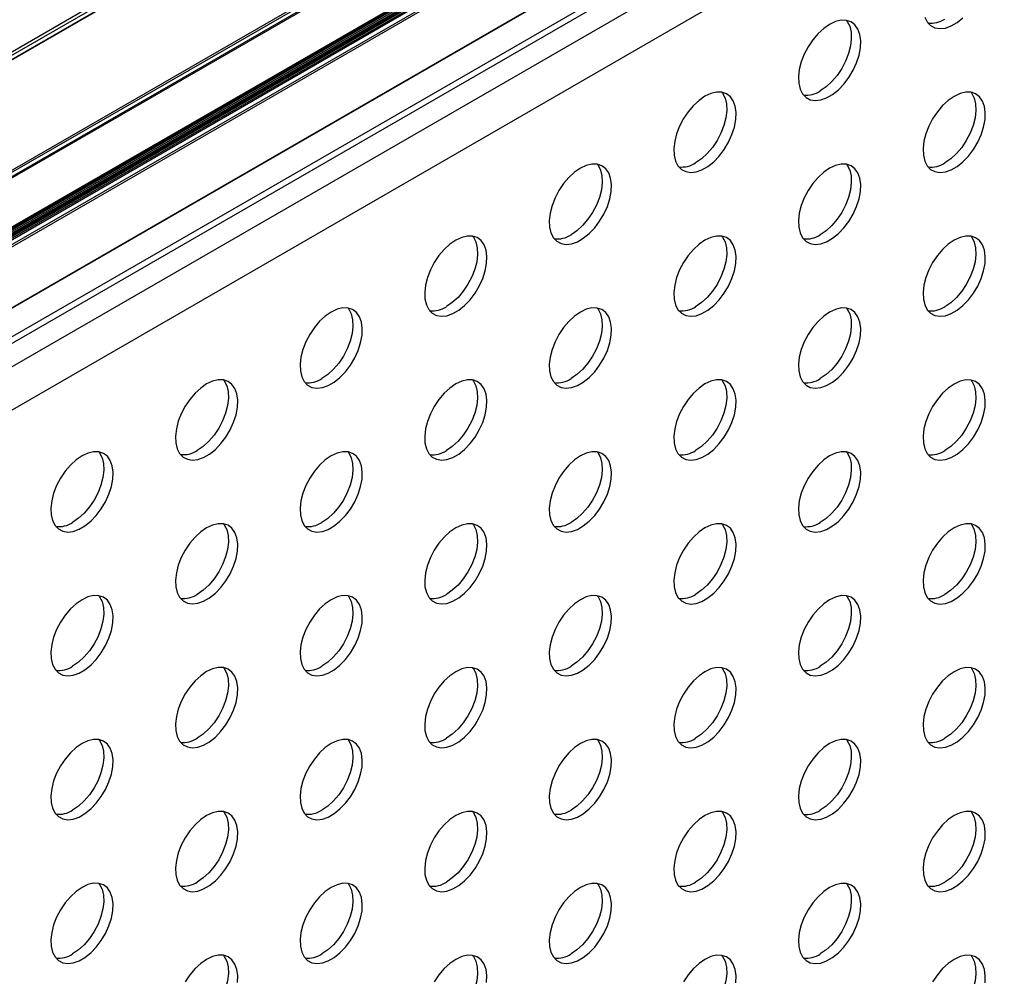
# Model space of a CAD drawing. Units: millimetres. Extents: x 2321 to 4024, y 26 to 608.
# Drawn here: x 3396 to 3414, y 391 to 409 of the extents above; entities that cross this region are included whole.
import ezdxf

# ---------------------------------------------------------------- set-up
doc = ezdxf.new("R2010")
doc.units = ezdxf.units.MM

msp = doc.modelspace()

# ---------------------------------------------------------------- linework, layer by layer
at = {"color": 7, "linetype": 'Continuous', "lineweight": 25}
for p, q in [((3370.912, 393.659), (3476.4, 454.556)), ((3370.912, 393.594), (3476.4, 454.491)), ((3476.4, 454.415), (3370.912, 393.519)), ((3370.912, 393.51), (3476.4, 454.407)), ((3370.912, 391.51), (3476.4, 452.406)), ((3370.912, 391.471), (3476.4, 452.368)), ((3370.912, 391.393), (3476.4, 452.289)), ((3370.912, 391.366), (3476.4, 452.263)), ((3370.912, 390.478), (3476.4, 451.375)), ((3370.912, 390.451), (3476.4, 451.348)), ((3370.912, 390.433), (3476.4, 451.33)), ((3370.912, 390.425), (3476.4, 451.322)), ((3370.912, 390.394), (3476.4, 451.291)), ((3370.912, 390.361), (3476.4, 451.258)), ((3370.912, 390.342), (3476.4, 451.239)), ((3370.912, 390.318), (3476.4, 451.215)), ((3370.912, 390.301), (3476.4, 451.198)), ((3370.912, 390.271), (3476.4, 451.168)), ((3370.912, 390.245), (3476.4, 451.141)), ((3476.4, 449.904), (3370.912, 389.007)), ((3370.912, 388.999), (3476.4, 449.896)), ((3430.292, 422.759), (3370.912, 388.479))]:
    msp.add_line(p, q, dxfattribs=at)
at = {"color": 8, "linetype": 'Continuous', "lineweight": 25}
for p, q in [((3370.912, 390.156), (3476.4, 451.053)), ((3370.912, 390.117), (3476.4, 451.014)), ((3430.472, 422.741), (3370.912, 388.358)), ((3430.84, 422.529), (3370.912, 387.933)), ((3431.18, 421.941), (3370.912, 387.149))]:
    msp.add_line(p, q, dxfattribs=at)
at = {"color": 7, "linetype": 'Continuous', "lineweight": 25, "flags": 128}
for points in [[(3411.009, 408.729), (3410.902, 408.655), (3410.799, 408.561), (3410.703, 408.449), (3410.619, 408.323), (3410.548, 408.189), (3410.494, 408.05), (3410.459, 407.912), (3410.444, 407.781), (3410.449, 407.66), (3410.474, 407.553), (3410.519, 407.466), (3410.581, 407.401), (3410.659, 407.36), (3410.75, 407.345), (3410.85, 407.357), (3410.955, 407.394), (3411.063, 407.456), (3411.168, 407.541), (3411.268, 407.645), (3411.359, 407.764), (3411.436, 407.895), (3411.499, 408.032), (3411.544, 408.171), (3411.569, 408.306), (3411.574, 408.433), (3411.559, 408.547), (3411.524, 408.644), (3411.47, 408.721), (3411.399, 408.774), (3411.315, 408.802), (3411.219, 408.804), (3411.116, 408.779), (3411.009, 408.729)], [(3411.315, 408.802), (3411.329, 408.783), (3411.374, 408.696), (3411.399, 408.59), (3411.404, 408.469), (3411.389, 408.337), (3411.354, 408.199), (3411.3, 408.061), (3411.23, 407.926), (3411.145, 407.801), (3411.05, 407.689), (3410.946, 407.594), (3410.839, 407.52)], [(3412.737, 408.86), (3412.782, 408.773), (3412.844, 408.707), (3412.922, 408.667), (3413.013, 408.652), (3413.112, 408.663), (3413.218, 408.701), (3413.325, 408.763), (3413.431, 408.847)], [(3408.746, 407.423), (3408.639, 407.349), (3408.536, 407.255), (3408.44, 407.142), (3408.356, 407.017), (3408.285, 406.882), (3408.232, 406.744), (3408.196, 406.606), (3408.181, 406.474), (3408.186, 406.353), (3408.212, 406.247), (3408.256, 406.16), (3408.319, 406.095), (3408.397, 406.054), (3408.487, 406.039), (3408.587, 406.051), (3408.692, 406.088), (3408.8, 406.15), (3408.906, 406.235), (3409.005, 406.338), (3409.096, 406.458), (3409.174, 406.588), (3409.236, 406.726), (3409.281, 406.864), (3409.306, 407), (3409.311, 407.127), (3409.296, 407.241), (3409.261, 407.338), (3409.207, 407.414), (3409.137, 407.468), (3409.052, 407.496), (3408.956, 407.497), (3408.853, 407.473), (3408.746, 407.423)], [(3409.052, 407.496), (3409.066, 407.477), (3409.111, 407.39), (3409.136, 407.284), (3409.142, 407.163), (3409.126, 407.031), (3409.091, 406.893), (3409.037, 406.755), (3408.967, 406.62), (3408.882, 406.494), (3408.787, 406.382), (3408.684, 406.288), (3408.577, 406.214)], [(3413.272, 407.422), (3413.165, 407.349), (3413.061, 407.254), (3412.966, 407.142), (3412.881, 407.016), (3412.811, 406.882), (3412.757, 406.743), (3412.722, 406.606), (3412.707, 406.474), (3412.712, 406.353), (3412.737, 406.247), (3412.782, 406.16), (3412.844, 406.094), (3412.922, 406.054), (3413.013, 406.039), (3413.112, 406.05), (3413.218, 406.088), (3413.325, 406.15), (3413.431, 406.234), (3413.531, 406.338), (3413.621, 406.457), (3413.699, 406.588), (3413.762, 406.725), (3413.806, 406.864), (3413.832, 406.999), (3413.837, 407.126), (3413.821, 407.24), (3413.786, 407.337), (3413.733, 407.414), (3413.662, 407.467), (3413.578, 407.495), (3413.482, 407.497), (3413.379, 407.472), (3413.272, 407.422)], [(3413.578, 407.495), (3413.592, 407.476), (3413.637, 407.389), (3413.662, 407.283), (3413.667, 407.162), (3413.652, 407.03), (3413.617, 406.893), (3413.563, 406.754), (3413.492, 406.62), (3413.408, 406.494), (3413.312, 406.382), (3413.209, 406.287), (3413.102, 406.214)], [(3406.483, 406.116), (3406.376, 406.043), (3406.273, 405.948), (3406.178, 405.836), (3406.093, 405.711), (3406.023, 405.576), (3405.969, 405.438), (3405.934, 405.3), (3405.918, 405.168), (3405.924, 405.047), (3405.949, 404.941), (3405.994, 404.854), (3406.056, 404.789), (3406.134, 404.748), (3406.224, 404.733), (3406.324, 404.744), (3406.43, 404.782), (3406.537, 404.844), (3406.643, 404.928), (3406.743, 405.032), (3406.833, 405.152), (3406.911, 405.282), (3406.973, 405.419), (3407.018, 405.558), (3407.043, 405.693), (3407.049, 405.82), (3407.033, 405.935), (3406.998, 406.032), (3406.944, 406.108), (3406.874, 406.161), (3406.789, 406.189), (3406.694, 406.191), (3406.591, 406.166), (3406.483, 406.116)], [(3406.79, 406.189), (3406.804, 406.171), (3406.848, 406.083), (3406.874, 405.977), (3406.879, 405.856), (3406.864, 405.725), (3406.828, 405.587), (3406.775, 405.448), (3406.704, 405.314), (3406.62, 405.188), (3406.524, 405.076), (3406.421, 404.982), (3406.314, 404.908)], [(3411.009, 406.116), (3410.902, 406.042), (3410.799, 405.948), (3410.703, 405.836), (3410.619, 405.71), (3410.548, 405.576), (3410.494, 405.437), (3410.459, 405.299), (3410.444, 405.168), (3410.449, 405.047), (3410.474, 404.941), (3410.519, 404.853), (3410.581, 404.788), (3410.659, 404.747), (3410.75, 404.733), (3410.85, 404.744), (3410.955, 404.781), (3411.063, 404.844), (3411.168, 404.928), (3411.268, 405.032), (3411.359, 405.151), (3411.436, 405.282), (3411.499, 405.419), (3411.544, 405.558), (3411.569, 405.693), (3411.574, 405.82), (3411.559, 405.934), (3411.524, 406.031), (3411.47, 406.108), (3411.399, 406.161), (3411.315, 406.189), (3411.219, 406.191), (3411.116, 406.166), (3411.009, 406.116)], [(3411.315, 406.189), (3411.329, 406.17), (3411.374, 406.083), (3411.399, 405.977), (3411.404, 405.856), (3411.389, 405.724), (3411.354, 405.586), (3411.3, 405.448), (3411.23, 405.313), (3411.145, 405.188), (3411.05, 405.076), (3410.946, 404.981), (3410.839, 404.908)], [(3404.221, 404.81), (3404.114, 404.737), (3404.011, 404.642), (3403.915, 404.53), (3403.83, 404.404), (3403.76, 404.27), (3403.706, 404.131), (3403.671, 403.994), (3403.656, 403.862), (3403.661, 403.741), (3403.686, 403.635), (3403.731, 403.548), (3403.793, 403.482), (3403.871, 403.442), (3403.962, 403.427), (3404.061, 403.438), (3404.167, 403.476), (3404.275, 403.538), (3404.38, 403.622), (3404.48, 403.726), (3404.57, 403.845), (3404.648, 403.976), (3404.711, 404.113), (3404.755, 404.252), (3404.781, 404.387), (3404.786, 404.514), (3404.77, 404.628), (3404.735, 404.725), (3404.682, 404.802), (3404.611, 404.855), (3404.527, 404.883), (3404.431, 404.885), (3404.328, 404.86), (3404.221, 404.81)], [(3404.527, 404.883), (3404.541, 404.864), (3404.586, 404.777), (3404.611, 404.671), (3404.616, 404.55), (3404.601, 404.418), (3404.566, 404.281), (3404.512, 404.142), (3404.441, 404.008), (3404.357, 403.882), (3404.261, 403.77), (3404.158, 403.675), (3404.051, 403.602)], [(3408.746, 404.81), (3408.639, 404.736), (3408.536, 404.642), (3408.44, 404.53), (3408.356, 404.404), (3408.285, 404.269), (3408.232, 404.131), (3408.196, 403.993), (3408.181, 403.861), (3408.186, 403.74), (3408.212, 403.634), (3408.256, 403.547), (3408.319, 403.482), (3408.397, 403.441), (3408.487, 403.426), (3408.587, 403.438), (3408.692, 403.475), (3408.8, 403.537), (3408.906, 403.622), (3409.005, 403.726), (3409.096, 403.845), (3409.174, 403.976), (3409.236, 404.113), (3409.281, 404.251), (3409.306, 404.387), (3409.311, 404.514), (3409.296, 404.628), (3409.261, 404.725), (3409.207, 404.801), (3409.137, 404.855), (3409.052, 404.883), (3408.956, 404.884), (3408.853, 404.86), (3408.746, 404.81)], [(3409.052, 404.883), (3409.066, 404.864), (3409.111, 404.777), (3409.136, 404.671), (3409.142, 404.55), (3409.126, 404.418), (3409.091, 404.28), (3409.037, 404.142), (3408.967, 404.007), (3408.882, 403.882), (3408.787, 403.769), (3408.684, 403.675), (3408.577, 403.601)], [(3413.272, 404.809), (3413.165, 404.736), (3413.061, 404.641), (3412.966, 404.529), (3412.881, 404.404), (3412.811, 404.269), (3412.757, 404.13), (3412.722, 403.993), (3412.707, 403.861), (3412.712, 403.74), (3412.737, 403.634), (3412.782, 403.547), (3412.844, 403.482), (3412.922, 403.441), (3413.013, 403.426), (3413.112, 403.437), (3413.218, 403.475), (3413.325, 403.537), (3413.431, 403.621), (3413.531, 403.725), (3413.621, 403.845), (3413.699, 403.975), (3413.762, 404.112), (3413.806, 404.251), (3413.832, 404.386), (3413.837, 404.513), (3413.821, 404.627), (3413.786, 404.725), (3413.733, 404.801), (3413.662, 404.854), (3413.578, 404.882), (3413.482, 404.884), (3413.379, 404.859), (3413.272, 404.809)], [(3413.578, 404.882), (3413.592, 404.864), (3413.637, 404.776), (3413.662, 404.67), (3413.667, 404.549), (3413.652, 404.417), (3413.617, 404.28), (3413.563, 404.141), (3413.492, 404.007), (3413.408, 403.881), (3413.312, 403.769), (3413.209, 403.674), (3413.102, 403.601)], [(3401.958, 403.504), (3401.851, 403.43), (3401.748, 403.336), (3401.652, 403.224), (3401.568, 403.098), (3401.497, 402.964), (3401.443, 402.825), (3401.408, 402.687), (3401.393, 402.556), (3401.398, 402.435), (3401.423, 402.328), (3401.468, 402.241), (3401.53, 402.176), (3401.608, 402.135), (3401.699, 402.12), (3401.799, 402.132), (3401.904, 402.169), (3402.012, 402.231), (3402.117, 402.316), (3402.217, 402.42), (3402.308, 402.539), (3402.386, 402.67), (3402.448, 402.807), (3402.493, 402.946), (3402.518, 403.081), (3402.523, 403.208), (3402.508, 403.322), (3402.473, 403.419), (3402.419, 403.496), (3402.348, 403.549), (3402.264, 403.577), (3402.168, 403.579), (3402.065, 403.554), (3401.958, 403.504)], [(3402.264, 403.577), (3402.278, 403.558), (3402.323, 403.471), (3402.348, 403.365), (3402.353, 403.244), (3402.338, 403.112), (3402.303, 402.974), (3402.249, 402.836), (3402.179, 402.701), (3402.094, 402.576), (3401.999, 402.464), (3401.895, 402.369), (3401.788, 402.295)], [(3406.483, 403.504), (3406.376, 403.43), (3406.273, 403.335), (3406.178, 403.223), (3406.093, 403.098), (3406.023, 402.963), (3405.969, 402.825), (3405.934, 402.687), (3405.918, 402.555), (3405.924, 402.434), (3405.949, 402.328), (3405.994, 402.241), (3406.056, 402.176), (3406.134, 402.135), (3406.224, 402.12), (3406.324, 402.132), (3406.43, 402.169), (3406.537, 402.231), (3406.643, 402.316), (3406.743, 402.419), (3406.833, 402.539), (3406.911, 402.669), (3406.973, 402.806), (3407.018, 402.945), (3407.043, 403.081), (3407.049, 403.208), (3407.033, 403.322), (3406.998, 403.419), (3406.944, 403.495), (3406.874, 403.548), (3406.789, 403.576), (3406.694, 403.578), (3406.591, 403.554), (3406.483, 403.504)], [(3406.79, 403.576), (3406.804, 403.558), (3406.848, 403.471), (3406.874, 403.364), (3406.879, 403.243), (3406.864, 403.112), (3406.828, 402.974), (3406.775, 402.835), (3406.704, 402.701), (3406.62, 402.575), (3406.524, 402.463), (3406.421, 402.369), (3406.314, 402.295)], [(3411.009, 403.503), (3410.902, 403.429), (3410.799, 403.335), (3410.703, 403.223), (3410.619, 403.097), (3410.548, 402.963), (3410.494, 402.824), (3410.459, 402.687), (3410.444, 402.555), (3410.449, 402.434), (3410.474, 402.328), (3410.519, 402.24), (3410.581, 402.175), (3410.659, 402.135), (3410.75, 402.12), (3410.85, 402.131), (3410.955, 402.169), (3411.063, 402.231), (3411.168, 402.315), (3411.268, 402.419), (3411.359, 402.538), (3411.436, 402.669), (3411.499, 402.806), (3411.544, 402.945), (3411.569, 403.08), (3411.574, 403.207), (3411.559, 403.321), (3411.524, 403.418), (3411.47, 403.495), (3411.399, 403.548), (3411.315, 403.576), (3411.219, 403.578), (3411.116, 403.553), (3411.009, 403.503)], [(3411.315, 403.576), (3411.329, 403.557), (3411.374, 403.47), (3411.399, 403.364), (3411.404, 403.243), (3411.389, 403.111), (3411.354, 402.974), (3411.3, 402.835), (3411.23, 402.7), (3411.145, 402.575), (3411.05, 402.463), (3410.946, 402.368), (3410.839, 402.295)], [(3399.695, 402.198), (3399.588, 402.124), (3399.485, 402.03), (3399.389, 401.917), (3399.305, 401.792), (3399.234, 401.657), (3399.181, 401.519), (3399.146, 401.381), (3399.13, 401.249), (3399.135, 401.128), (3399.161, 401.022), (3399.205, 400.935), (3399.268, 400.87), (3399.346, 400.829), (3399.436, 400.814), (3399.536, 400.826), (3399.641, 400.863), (3399.749, 400.925), (3399.855, 401.01), (3399.954, 401.113), (3400.045, 401.233), (3400.123, 401.363), (3400.185, 401.501), (3400.23, 401.639), (3400.255, 401.775), (3400.26, 401.902), (3400.245, 402.016), (3400.21, 402.113), (3400.156, 402.189), (3400.086, 402.243), (3400.001, 402.271), (3399.906, 402.272), (3399.802, 402.248), (3399.695, 402.198)], [(3400.001, 402.271), (3400.015, 402.252), (3400.06, 402.165), (3400.085, 402.059), (3400.091, 401.938), (3400.075, 401.806), (3400.04, 401.668), (3399.986, 401.53), (3399.916, 401.395), (3399.831, 401.269), (3399.736, 401.157), (3399.633, 401.063), (3399.526, 400.989)], [(3404.221, 402.197), (3404.114, 402.124), (3404.011, 402.029), (3403.915, 401.917), (3403.83, 401.791), (3403.76, 401.657), (3403.706, 401.518), (3403.671, 401.381), (3403.656, 401.249), (3403.661, 401.128), (3403.686, 401.022), (3403.731, 400.935), (3403.793, 400.869), (3403.871, 400.829), (3403.962, 400.814), (3404.061, 400.825), (3404.167, 400.863), (3404.275, 400.925), (3404.38, 401.009), (3404.48, 401.113), (3404.57, 401.232), (3404.648, 401.363), (3404.711, 401.5), (3404.755, 401.639), (3404.781, 401.774), (3404.786, 401.901), (3404.77, 402.015), (3404.735, 402.112), (3404.682, 402.189), (3404.611, 402.242), (3404.527, 402.27), (3404.431, 402.272), (3404.328, 402.247), (3404.221, 402.197)], [(3404.527, 402.27), (3404.541, 402.251), (3404.586, 402.164), (3404.611, 402.058), (3404.616, 401.937), (3404.601, 401.805), (3404.566, 401.668), (3404.512, 401.529), (3404.441, 401.395), (3404.357, 401.269), (3404.261, 401.157), (3404.158, 401.062), (3404.051, 400.989)], [(3408.746, 402.197), (3408.639, 402.123), (3408.536, 402.029), (3408.44, 401.917), (3408.356, 401.791), (3408.285, 401.657), (3408.232, 401.518), (3408.196, 401.38), (3408.181, 401.248), (3408.186, 401.127), (3408.212, 401.021), (3408.256, 400.934), (3408.319, 400.869), (3408.397, 400.828), (3408.487, 400.813), (3408.587, 400.825), (3408.692, 400.862), (3408.8, 400.924), (3408.906, 401.009), (3409.005, 401.113), (3409.096, 401.232), (3409.174, 401.363), (3409.236, 401.5), (3409.281, 401.639), (3409.306, 401.774), (3409.311, 401.901), (3409.296, 402.015), (3409.261, 402.112), (3409.207, 402.189), (3409.137, 402.242), (3409.052, 402.27), (3408.956, 402.271), (3408.853, 402.247), (3408.746, 402.197)], [(3409.052, 402.27), (3409.066, 402.251), (3409.111, 402.164), (3409.136, 402.058), (3409.142, 401.937), (3409.126, 401.805), (3409.091, 401.667), (3409.037, 401.529), (3408.967, 401.394), (3408.882, 401.269), (3408.787, 401.157), (3408.684, 401.062), (3408.577, 400.988)], [(3413.272, 402.196), (3413.165, 402.123), (3413.061, 402.028), (3412.966, 401.916), (3412.881, 401.791), (3412.811, 401.656), (3412.757, 401.517), (3412.722, 401.38), (3412.707, 401.248), (3412.712, 401.127), (3412.737, 401.021), (3412.782, 400.934), (3412.844, 400.869), (3412.922, 400.828), (3413.013, 400.813), (3413.112, 400.824), (3413.218, 400.862), (3413.325, 400.924), (3413.431, 401.008), (3413.531, 401.112), (3413.621, 401.232), (3413.699, 401.362), (3413.762, 401.499), (3413.806, 401.638), (3413.832, 401.773), (3413.837, 401.9), (3413.821, 402.015), (3413.786, 402.112), (3413.733, 402.188), (3413.662, 402.241), (3413.578, 402.269), (3413.482, 402.271), (3413.379, 402.246), (3413.272, 402.196)], [(3413.578, 402.269), (3413.592, 402.251), (3413.637, 402.163), (3413.662, 402.057), (3413.667, 401.936), (3413.652, 401.805), (3413.617, 401.667), (3413.563, 401.528), (3413.492, 401.394), (3413.408, 401.268), (3413.312, 401.156), (3413.209, 401.062), (3413.102, 400.988)], [(3397.433, 400.891), (3397.325, 400.818), (3397.222, 400.723), (3397.127, 400.611), (3397.042, 400.486), (3396.972, 400.351), (3396.918, 400.213), (3396.883, 400.075), (3396.867, 399.943), (3396.873, 399.822), (3396.898, 399.716), (3396.943, 399.629), (3397.005, 399.564), (3397.083, 399.523), (3397.173, 399.508), (3397.273, 399.519), (3397.379, 399.557), (3397.486, 399.619), (3397.592, 399.703), (3397.692, 399.807), (3397.782, 399.927), (3397.86, 400.057), (3397.922, 400.194), (3397.967, 400.333), (3397.992, 400.468), (3397.998, 400.595), (3397.982, 400.71), (3397.947, 400.807), (3397.893, 400.883), (3397.823, 400.936), (3397.738, 400.964), (3397.643, 400.966), (3397.54, 400.941), (3397.433, 400.891)], [(3397.739, 400.964), (3397.753, 400.946), (3397.797, 400.858), (3397.823, 400.752), (3397.828, 400.631), (3397.813, 400.5), (3397.777, 400.362), (3397.724, 400.223), (3397.653, 400.089), (3397.569, 399.963), (3397.473, 399.851), (3397.37, 399.757), (3397.263, 399.683)], [(3401.958, 400.891), (3401.851, 400.817), (3401.748, 400.723), (3401.652, 400.611), (3401.568, 400.485), (3401.497, 400.351), (3401.443, 400.212), (3401.408, 400.074), (3401.393, 399.943), (3401.398, 399.822), (3401.423, 399.716), (3401.468, 399.628), (3401.53, 399.563), (3401.608, 399.522), (3401.699, 399.508), (3401.799, 399.519), (3401.904, 399.556), (3402.012, 399.619), (3402.117, 399.703), (3402.217, 399.807), (3402.308, 399.926), (3402.386, 400.057), (3402.448, 400.194), (3402.493, 400.333), (3402.518, 400.468), (3402.523, 400.595), (3402.508, 400.709), (3402.473, 400.806), (3402.419, 400.883), (3402.348, 400.936), (3402.264, 400.964), (3402.168, 400.966), (3402.065, 400.941), (3401.958, 400.891)], [(3402.264, 400.964), (3402.278, 400.945), (3402.323, 400.858), (3402.348, 400.752), (3402.353, 400.631), (3402.338, 400.499), (3402.303, 400.361), (3402.249, 400.223), (3402.179, 400.088), (3402.094, 399.963), (3401.999, 399.851), (3401.895, 399.756), (3401.788, 399.683)], [(3406.483, 400.891), (3406.376, 400.817), (3406.273, 400.722), (3406.178, 400.61), (3406.093, 400.485), (3406.023, 400.35), (3405.969, 400.212), (3405.934, 400.074), (3405.918, 399.942), (3405.924, 399.821), (3405.949, 399.715), (3405.994, 399.628), (3406.056, 399.563), (3406.134, 399.522), (3406.224, 399.507), (3406.324, 399.519), (3406.43, 399.556), (3406.537, 399.618), (3406.643, 399.703), (3406.743, 399.806), (3406.833, 399.926), (3406.911, 400.056), (3406.973, 400.194), (3407.018, 400.332), (3407.043, 400.468), (3407.049, 400.595), (3407.033, 400.709), (3406.998, 400.806), (3406.944, 400.882), (3406.874, 400.935), (3406.789, 400.963), (3406.694, 400.965), (3406.591, 400.941), (3406.483, 400.891)], [(3406.79, 400.963), (3406.804, 400.945), (3406.848, 400.858), (3406.874, 400.752), (3406.879, 400.63), (3406.864, 400.499), (3406.828, 400.361), (3406.775, 400.222), (3406.704, 400.088), (3406.62, 399.962), (3406.524, 399.85), (3406.421, 399.756), (3406.314, 399.682)], [(3411.009, 400.89), (3410.902, 400.817), (3410.799, 400.722), (3410.703, 400.61), (3410.619, 400.484), (3410.548, 400.35), (3410.494, 400.211), (3410.459, 400.074), (3410.444, 399.942), (3410.449, 399.821), (3410.474, 399.715), (3410.519, 399.627), (3410.581, 399.562), (3410.659, 399.522), (3410.75, 399.507), (3410.85, 399.518), (3410.955, 399.556), (3411.063, 399.618), (3411.168, 399.702), (3411.268, 399.806), (3411.359, 399.925), (3411.436, 400.056), (3411.499, 400.193), (3411.544, 400.332), (3411.569, 400.467), (3411.574, 400.594), (3411.559, 400.708), (3411.524, 400.805), (3411.47, 400.882), (3411.399, 400.935), (3411.315, 400.963), (3411.219, 400.965), (3411.116, 400.94), (3411.009, 400.89)], [(3411.315, 400.963), (3411.329, 400.944), (3411.374, 400.857), (3411.399, 400.751), (3411.404, 400.63), (3411.389, 400.498), (3411.354, 400.361), (3411.3, 400.222), (3411.23, 400.087), (3411.145, 399.962), (3411.05, 399.85), (3410.946, 399.755), (3410.839, 399.682)], [(3399.695, 399.585), (3399.588, 399.511), (3399.485, 399.417), (3399.389, 399.305), (3399.305, 399.179), (3399.234, 399.044), (3399.181, 398.906), (3399.146, 398.768), (3399.13, 398.636), (3399.135, 398.515), (3399.161, 398.409), (3399.205, 398.322), (3399.268, 398.257), (3399.346, 398.216), (3399.436, 398.201), (3399.536, 398.213), (3399.641, 398.25), (3399.749, 398.312), (3399.855, 398.397), (3399.954, 398.501), (3400.045, 398.62), (3400.123, 398.751), (3400.185, 398.888), (3400.23, 399.026), (3400.255, 399.162), (3400.26, 399.289), (3400.245, 399.403), (3400.21, 399.5), (3400.156, 399.576), (3400.086, 399.63), (3400.001, 399.658), (3399.906, 399.659), (3399.802, 399.635), (3399.695, 399.585)], [(3400.001, 399.658), (3400.015, 399.639), (3400.06, 399.552), (3400.085, 399.446), (3400.091, 399.325), (3400.075, 399.193), (3400.04, 399.055), (3399.986, 398.917), (3399.916, 398.782), (3399.831, 398.657), (3399.736, 398.544), (3399.633, 398.45), (3399.526, 398.376)], [(3404.221, 399.584), (3404.114, 399.511), (3404.011, 399.416), (3403.915, 399.304), (3403.83, 399.179), (3403.76, 399.044), (3403.706, 398.905), (3403.671, 398.768), (3403.656, 398.636), (3403.661, 398.515), (3403.686, 398.409), (3403.731, 398.322), (3403.793, 398.257), (3403.871, 398.216), (3403.962, 398.201), (3404.061, 398.212), (3404.167, 398.25), (3404.275, 398.312), (3404.38, 398.396), (3404.48, 398.5), (3404.57, 398.619), (3404.648, 398.75), (3404.711, 398.887), (3404.755, 399.026), (3404.781, 399.161), (3404.786, 399.288), (3404.77, 399.402), (3404.735, 399.5), (3404.682, 399.576), (3404.611, 399.629), (3404.527, 399.657), (3404.431, 399.659), (3404.328, 399.634), (3404.221, 399.584)], [(3404.527, 399.657), (3404.541, 399.638), (3404.586, 399.551), (3404.611, 399.445), (3404.616, 399.324), (3404.601, 399.192), (3404.566, 399.055), (3404.512, 398.916), (3404.441, 398.782), (3404.357, 398.656), (3404.261, 398.544), (3404.158, 398.449), (3404.051, 398.376)], [(3408.746, 399.584), (3408.639, 399.51), (3408.536, 399.416), (3408.44, 399.304), (3408.356, 399.178), (3408.285, 399.044), (3408.232, 398.905), (3408.196, 398.767), (3408.181, 398.636), (3408.186, 398.514), (3408.212, 398.408), (3408.256, 398.321), (3408.319, 398.256), (3408.397, 398.215), (3408.487, 398.2), (3408.587, 398.212), (3408.692, 398.249), (3408.8, 398.311), (3408.906, 398.396), (3409.005, 398.5), (3409.096, 398.619), (3409.174, 398.75), (3409.236, 398.887), (3409.281, 399.026), (3409.306, 399.161), (3409.311, 399.288), (3409.296, 399.402), (3409.261, 399.499), (3409.207, 399.576), (3409.137, 399.629), (3409.052, 399.657), (3408.956, 399.658), (3408.853, 399.634), (3408.746, 399.584)], [(3409.052, 399.657), (3409.066, 399.638), (3409.111, 399.551), (3409.136, 399.445), (3409.142, 399.324), (3409.126, 399.192), (3409.091, 399.054), (3409.037, 398.916), (3408.967, 398.781), (3408.882, 398.656), (3408.787, 398.544), (3408.684, 398.449), (3408.577, 398.375)], [(3413.272, 399.583), (3413.165, 399.51), (3413.061, 399.415), (3412.966, 399.303), (3412.881, 399.178), (3412.811, 399.043), (3412.757, 398.905), (3412.722, 398.767), (3412.707, 398.635), (3412.712, 398.514), (3412.737, 398.408), (3412.782, 398.321), (3412.844, 398.256), (3412.922, 398.215), (3413.013, 398.2), (3413.112, 398.211), (3413.218, 398.249), (3413.325, 398.311), (3413.431, 398.395), (3413.531, 398.499), (3413.621, 398.619), (3413.699, 398.749), (3413.762, 398.886), (3413.806, 399.025), (3413.832, 399.161), (3413.837, 399.288), (3413.821, 399.402), (3413.786, 399.499), (3413.733, 399.575), (3413.662, 399.628), (3413.578, 399.656), (3413.482, 399.658), (3413.379, 399.633), (3413.272, 399.583)], [(3413.578, 399.656), (3413.592, 399.638), (3413.637, 399.55), (3413.662, 399.444), (3413.667, 399.323), (3413.652, 399.192), (3413.617, 399.054), (3413.563, 398.915), (3413.492, 398.781), (3413.408, 398.655), (3413.312, 398.543), (3413.209, 398.449), (3413.102, 398.375)], [(3397.433, 398.279), (3397.325, 398.205), (3397.222, 398.11), (3397.127, 397.998), (3397.042, 397.873), (3396.972, 397.738), (3396.918, 397.6), (3396.883, 397.462), (3396.867, 397.33), (3396.873, 397.209), (3396.898, 397.103), (3396.943, 397.016), (3397.005, 396.951), (3397.083, 396.91), (3397.173, 396.895), (3397.273, 396.906), (3397.379, 396.944), (3397.486, 397.006), (3397.592, 397.091), (3397.692, 397.194), (3397.782, 397.314), (3397.86, 397.444), (3397.922, 397.581), (3397.967, 397.72), (3397.992, 397.856), (3397.998, 397.983), (3397.982, 398.097), (3397.947, 398.194), (3397.893, 398.27), (3397.823, 398.323), (3397.738, 398.351), (3397.643, 398.353), (3397.54, 398.329), (3397.433, 398.279)], [(3397.739, 398.351), (3397.753, 398.333), (3397.797, 398.245), (3397.823, 398.139), (3397.828, 398.018), (3397.813, 397.887), (3397.777, 397.749), (3397.724, 397.61), (3397.653, 397.476), (3397.569, 397.35), (3397.473, 397.238), (3397.37, 397.144), (3397.263, 397.07)], [(3401.958, 398.278), (3401.851, 398.204), (3401.748, 398.11), (3401.652, 397.998), (3401.568, 397.872), (3401.497, 397.738), (3401.443, 397.599), (3401.408, 397.461), (3401.393, 397.33), (3401.398, 397.209), (3401.423, 397.103), (3401.468, 397.015), (3401.53, 396.95), (3401.608, 396.91), (3401.699, 396.895), (3401.799, 396.906), (3401.904, 396.944), (3402.012, 397.006), (3402.117, 397.09), (3402.217, 397.194), (3402.308, 397.313), (3402.386, 397.444), (3402.448, 397.581), (3402.493, 397.72), (3402.518, 397.855), (3402.523, 397.982), (3402.508, 398.096), (3402.473, 398.193), (3402.419, 398.27), (3402.348, 398.323), (3402.264, 398.351), (3402.168, 398.353), (3402.065, 398.328), (3401.958, 398.278)], [(3402.264, 398.351), (3402.278, 398.332), (3402.323, 398.245), (3402.348, 398.139), (3402.353, 398.018), (3402.338, 397.886), (3402.303, 397.749), (3402.249, 397.61), (3402.179, 397.475), (3402.094, 397.35), (3401.999, 397.238), (3401.895, 397.143), (3401.788, 397.07)], [(3406.483, 398.278), (3406.376, 398.204), (3406.273, 398.109), (3406.178, 397.997), (3406.093, 397.872), (3406.023, 397.737), (3405.969, 397.599), (3405.934, 397.461), (3405.918, 397.329), (3405.924, 397.208), (3405.949, 397.102), (3405.994, 397.015), (3406.056, 396.95), (3406.134, 396.909), (3406.224, 396.894), (3406.324, 396.906), (3406.43, 396.943), (3406.537, 397.005), (3406.643, 397.09), (3406.743, 397.193), (3406.833, 397.313), (3406.911, 397.443), (3406.973, 397.581), (3407.018, 397.719), (3407.043, 397.855), (3407.049, 397.982), (3407.033, 398.096), (3406.998, 398.193), (3406.944, 398.269), (3406.874, 398.323), (3406.789, 398.351), (3406.694, 398.352), (3406.591, 398.328), (3406.483, 398.278)], [(3406.79, 398.35), (3406.804, 398.332), (3406.848, 398.245), (3406.874, 398.139), (3406.879, 398.018), (3406.864, 397.886), (3406.828, 397.748), (3406.775, 397.609), (3406.704, 397.475), (3406.62, 397.349), (3406.524, 397.237), (3406.421, 397.143), (3406.314, 397.069)], [(3411.009, 398.277), (3410.902, 398.204), (3410.799, 398.109), (3410.703, 397.997), (3410.619, 397.871), (3410.548, 397.737), (3410.494, 397.598), (3410.459, 397.461), (3410.444, 397.329), (3410.449, 397.208), (3410.474, 397.102), (3410.519, 397.015), (3410.581, 396.949), (3410.659, 396.909), (3410.75, 396.894), (3410.85, 396.905), (3410.955, 396.943), (3411.063, 397.005), (3411.168, 397.089), (3411.268, 397.193), (3411.359, 397.312), (3411.436, 397.443), (3411.499, 397.58), (3411.544, 397.719), (3411.569, 397.854), (3411.574, 397.981), (3411.559, 398.095), (3411.524, 398.192), (3411.47, 398.269), (3411.399, 398.322), (3411.315, 398.35), (3411.219, 398.352), (3411.116, 398.327), (3411.009, 398.277)], [(3411.315, 398.35), (3411.329, 398.331), (3411.374, 398.244), (3411.399, 398.138), (3411.404, 398.017), (3411.389, 397.885), (3411.354, 397.748), (3411.3, 397.609), (3411.23, 397.475), (3411.145, 397.349), (3411.05, 397.237), (3410.946, 397.142), (3410.839, 397.069)], [(3399.695, 396.972), (3399.588, 396.898), (3399.485, 396.804), (3399.389, 396.692), (3399.305, 396.566), (3399.234, 396.431), (3399.181, 396.293), (3399.146, 396.155), (3399.13, 396.023), (3399.135, 395.902), (3399.161, 395.796), (3399.205, 395.709), (3399.268, 395.644), (3399.346, 395.603), (3399.436, 395.588), (3399.536, 395.6), (3399.641, 395.637), (3399.749, 395.699), (3399.855, 395.784), (3399.954, 395.888), (3400.045, 396.007), (3400.123, 396.138), (3400.185, 396.275), (3400.23, 396.414), (3400.255, 396.549), (3400.26, 396.676), (3400.245, 396.79), (3400.21, 396.887), (3400.156, 396.964), (3400.086, 397.017), (3400.001, 397.045), (3399.906, 397.046), (3399.802, 397.022), (3399.695, 396.972)], [(3400.001, 397.045), (3400.015, 397.026), (3400.06, 396.939), (3400.085, 396.833), (3400.091, 396.712), (3400.075, 396.58), (3400.04, 396.442), (3399.986, 396.304), (3399.916, 396.169), (3399.831, 396.044), (3399.736, 395.931), (3399.633, 395.837), (3399.526, 395.763)], [(3404.221, 396.971), (3404.114, 396.898), (3404.011, 396.803), (3403.915, 396.691), (3403.83, 396.566), (3403.76, 396.431), (3403.706, 396.292), (3403.671, 396.155), (3403.656, 396.023), (3403.661, 395.902), (3403.686, 395.796), (3403.731, 395.709), (3403.793, 395.644), (3403.871, 395.603), (3403.962, 395.588), (3404.061, 395.599), (3404.167, 395.637), (3404.275, 395.699), (3404.38, 395.783), (3404.48, 395.887), (3404.57, 396.007), (3404.648, 396.137), (3404.711, 396.274), (3404.755, 396.413), (3404.781, 396.548), (3404.786, 396.675), (3404.77, 396.79), (3404.735, 396.887), (3404.682, 396.963), (3404.611, 397.016), (3404.527, 397.044), (3404.431, 397.046), (3404.328, 397.021), (3404.221, 396.971)], [(3404.527, 397.044), (3404.541, 397.026), (3404.586, 396.938), (3404.611, 396.832), (3404.616, 396.711), (3404.601, 396.579), (3404.566, 396.442), (3404.512, 396.303), (3404.441, 396.169), (3404.357, 396.043), (3404.261, 395.931), (3404.158, 395.837), (3404.051, 395.763)], [(3408.746, 396.971), (3408.639, 396.897), (3408.536, 396.803), (3408.44, 396.691), (3408.356, 396.565), (3408.285, 396.431), (3408.232, 396.292), (3408.196, 396.154), (3408.181, 396.023), (3408.186, 395.902), (3408.212, 395.795), (3408.256, 395.708), (3408.319, 395.643), (3408.397, 395.602), (3408.487, 395.587), (3408.587, 395.599), (3408.692, 395.636), (3408.8, 395.699), (3408.906, 395.783), (3409.005, 395.887), (3409.096, 396.006), (3409.174, 396.137), (3409.236, 396.274), (3409.281, 396.413), (3409.306, 396.548), (3409.311, 396.675), (3409.296, 396.789), (3409.261, 396.886), (3409.207, 396.963), (3409.137, 397.016), (3409.052, 397.044), (3408.956, 397.046), (3408.853, 397.021), (3408.746, 396.971)], [(3409.052, 397.044), (3409.066, 397.025), (3409.111, 396.938), (3409.136, 396.832), (3409.142, 396.711), (3409.126, 396.579), (3409.091, 396.441), (3409.037, 396.303), (3408.967, 396.168), (3408.882, 396.043), (3408.787, 395.931), (3408.684, 395.836), (3408.577, 395.762)], [(3413.272, 396.971), (3413.165, 396.897), (3413.061, 396.802), (3412.966, 396.69), (3412.881, 396.565), (3412.811, 396.43), (3412.757, 396.292), (3412.722, 396.154), (3412.707, 396.022), (3412.712, 395.901), (3412.737, 395.795), (3412.782, 395.708), (3412.844, 395.643), (3412.922, 395.602), (3413.013, 395.587), (3413.112, 395.599), (3413.218, 395.636), (3413.325, 395.698), (3413.431, 395.783), (3413.531, 395.886), (3413.621, 396.006), (3413.699, 396.136), (3413.762, 396.274), (3413.806, 396.412), (3413.832, 396.548), (3413.837, 396.675), (3413.821, 396.789), (3413.786, 396.886), (3413.733, 396.962), (3413.662, 397.015), (3413.578, 397.043), (3413.482, 397.045), (3413.379, 397.021), (3413.272, 396.971)], [(3413.578, 397.043), (3413.592, 397.025), (3413.637, 396.938), (3413.662, 396.831), (3413.667, 396.71), (3413.652, 396.579), (3413.617, 396.441), (3413.563, 396.302), (3413.492, 396.168), (3413.408, 396.042), (3413.312, 395.93), (3413.209, 395.836), (3413.102, 395.762)], [(3397.433, 395.666), (3397.325, 395.592), (3397.222, 395.497), (3397.127, 395.385), (3397.042, 395.26), (3396.972, 395.125), (3396.918, 394.987), (3396.883, 394.849), (3396.867, 394.717), (3396.873, 394.596), (3396.898, 394.49), (3396.943, 394.403), (3397.005, 394.338), (3397.083, 394.297), (3397.173, 394.282), (3397.273, 394.294), (3397.379, 394.331), (3397.486, 394.393), (3397.592, 394.478), (3397.692, 394.581), (3397.782, 394.701), (3397.86, 394.831), (3397.922, 394.969), (3397.967, 395.107), (3397.992, 395.243), (3397.998, 395.37), (3397.982, 395.484), (3397.947, 395.581), (3397.893, 395.657), (3397.823, 395.71), (3397.738, 395.738), (3397.643, 395.74), (3397.54, 395.716), (3397.433, 395.666)], [(3397.739, 395.738), (3397.753, 395.72), (3397.797, 395.633), (3397.823, 395.527), (3397.828, 395.405), (3397.813, 395.274), (3397.777, 395.136), (3397.724, 394.997), (3397.653, 394.863), (3397.569, 394.737), (3397.473, 394.625), (3397.37, 394.531), (3397.263, 394.457)], [(3401.958, 395.665), (3401.851, 395.592), (3401.748, 395.497), (3401.652, 395.385), (3401.568, 395.259), (3401.497, 395.125), (3401.443, 394.986), (3401.408, 394.849), (3401.393, 394.717), (3401.398, 394.596), (3401.423, 394.49), (3401.468, 394.402), (3401.53, 394.337), (3401.608, 394.297), (3401.699, 394.282), (3401.799, 394.293), (3401.904, 394.331), (3402.012, 394.393), (3402.117, 394.477), (3402.217, 394.581), (3402.308, 394.7), (3402.386, 394.831), (3402.448, 394.968), (3402.493, 395.107), (3402.518, 395.242), (3402.523, 395.369), (3402.508, 395.483), (3402.473, 395.58), (3402.419, 395.657), (3402.348, 395.71), (3402.264, 395.738), (3402.168, 395.74), (3402.065, 395.715), (3401.958, 395.665)], [(3402.264, 395.738), (3402.278, 395.719), (3402.323, 395.632), (3402.348, 395.526), (3402.353, 395.405), (3402.338, 395.273), (3402.303, 395.136), (3402.249, 394.997), (3402.179, 394.862), (3402.094, 394.737), (3401.999, 394.625), (3401.895, 394.53), (3401.788, 394.457)], [(3406.483, 395.665), (3406.376, 395.591), (3406.273, 395.497), (3406.178, 395.384), (3406.093, 395.259), (3406.023, 395.124), (3405.969, 394.986), (3405.934, 394.848), (3405.918, 394.716), (3405.924, 394.595), (3405.949, 394.489), (3405.994, 394.402), (3406.056, 394.337), (3406.134, 394.296), (3406.224, 394.281), (3406.324, 394.293), (3406.43, 394.33), (3406.537, 394.392), (3406.643, 394.477), (3406.743, 394.581), (3406.833, 394.7), (3406.911, 394.831), (3406.973, 394.968), (3407.018, 395.106), (3407.043, 395.242), (3407.049, 395.369), (3407.033, 395.483), (3406.998, 395.58), (3406.944, 395.656), (3406.874, 395.71), (3406.789, 395.738), (3406.694, 395.739), (3406.591, 395.715), (3406.483, 395.665)], [(3406.79, 395.738), (3406.804, 395.719), (3406.848, 395.632), (3406.874, 395.526), (3406.879, 395.405), (3406.864, 395.273), (3406.828, 395.135), (3406.775, 394.997), (3406.704, 394.862), (3406.62, 394.736), (3406.524, 394.624), (3406.421, 394.53), (3406.314, 394.456)], [(3411.009, 395.664), (3410.902, 395.591), (3410.799, 395.496), (3410.703, 395.384), (3410.619, 395.258), (3410.548, 395.124), (3410.494, 394.985), (3410.459, 394.848), (3410.444, 394.716), (3410.449, 394.595), (3410.474, 394.489), (3410.519, 394.402), (3410.581, 394.336), (3410.659, 394.296), (3410.75, 394.281), (3410.85, 394.292), (3410.955, 394.33), (3411.063, 394.392), (3411.168, 394.476), (3411.268, 394.58), (3411.359, 394.699), (3411.436, 394.83), (3411.499, 394.967), (3411.544, 395.106), (3411.569, 395.241), (3411.574, 395.368), (3411.559, 395.482), (3411.524, 395.579), (3411.47, 395.656), (3411.399, 395.709), (3411.315, 395.737), (3411.219, 395.739), (3411.116, 395.714), (3411.009, 395.664)], [(3411.315, 395.737), (3411.329, 395.718), (3411.374, 395.631), (3411.399, 395.525), (3411.404, 395.404), (3411.389, 395.272), (3411.354, 395.135), (3411.3, 394.996), (3411.23, 394.862), (3411.145, 394.736), (3411.05, 394.624), (3410.946, 394.529), (3410.839, 394.456)], [(3399.695, 394.359), (3399.588, 394.285), (3399.485, 394.191), (3399.389, 394.079), (3399.305, 393.953), (3399.234, 393.819), (3399.181, 393.68), (3399.146, 393.542), (3399.13, 393.411), (3399.135, 393.289), (3399.161, 393.183), (3399.205, 393.096), (3399.268, 393.031), (3399.346, 392.99), (3399.436, 392.975), (3399.536, 392.987), (3399.641, 393.024), (3399.749, 393.086), (3399.855, 393.171), (3399.954, 393.275), (3400.045, 393.394), (3400.123, 393.525), (3400.185, 393.662), (3400.23, 393.801), (3400.255, 393.936), (3400.26, 394.063), (3400.245, 394.177), (3400.21, 394.274), (3400.156, 394.351), (3400.086, 394.404), (3400.001, 394.432), (3399.906, 394.433), (3399.802, 394.409), (3399.695, 394.359)], [(3400.001, 394.432), (3400.015, 394.413), (3400.06, 394.326), (3400.085, 394.22), (3400.091, 394.099), (3400.075, 393.967), (3400.04, 393.829), (3399.986, 393.691), (3399.916, 393.556), (3399.831, 393.431), (3399.736, 393.319), (3399.633, 393.224), (3399.526, 393.15)], [(3404.221, 394.358), (3404.114, 394.285), (3404.011, 394.19), (3403.915, 394.078), (3403.83, 393.953), (3403.76, 393.818), (3403.706, 393.68), (3403.671, 393.542), (3403.656, 393.41), (3403.661, 393.289), (3403.686, 393.183), (3403.731, 393.096), (3403.793, 393.031), (3403.871, 392.99), (3403.962, 392.975), (3404.061, 392.986), (3404.167, 393.024), (3404.275, 393.086), (3404.38, 393.17), (3404.48, 393.274), (3404.57, 393.394), (3404.648, 393.524), (3404.711, 393.661), (3404.755, 393.8), (3404.781, 393.936), (3404.786, 394.063), (3404.77, 394.177), (3404.735, 394.274), (3404.682, 394.35), (3404.611, 394.403), (3404.527, 394.431), (3404.431, 394.433), (3404.328, 394.408), (3404.221, 394.358)], [(3404.527, 394.431), (3404.541, 394.413), (3404.586, 394.325), (3404.611, 394.219), (3404.616, 394.098), (3404.601, 393.967), (3404.566, 393.829), (3404.512, 393.69), (3404.441, 393.556), (3404.357, 393.43), (3404.261, 393.318), (3404.158, 393.224), (3404.051, 393.15)], [(3408.746, 394.358), (3408.639, 394.284), (3408.536, 394.19), (3408.44, 394.078), (3408.356, 393.952), (3408.285, 393.818), (3408.232, 393.679), (3408.196, 393.541), (3408.181, 393.41), (3408.186, 393.289), (3408.212, 393.183), (3408.256, 393.095), (3408.319, 393.03), (3408.397, 392.989), (3408.487, 392.975), (3408.587, 392.986), (3408.692, 393.023), (3408.8, 393.086), (3408.906, 393.17), (3409.005, 393.274), (3409.096, 393.393), (3409.174, 393.524), (3409.236, 393.661), (3409.281, 393.8), (3409.306, 393.935), (3409.311, 394.062), (3409.296, 394.176), (3409.261, 394.273), (3409.207, 394.35), (3409.137, 394.403), (3409.052, 394.431), (3408.956, 394.433), (3408.853, 394.408), (3408.746, 394.358)], [(3409.052, 394.431), (3409.066, 394.412), (3409.111, 394.325), (3409.136, 394.219), (3409.142, 394.098), (3409.126, 393.966), (3409.091, 393.828), (3409.037, 393.69), (3408.967, 393.555), (3408.882, 393.43), (3408.787, 393.318), (3408.684, 393.223), (3408.577, 393.15)], [(3413.272, 394.358), (3413.165, 394.284), (3413.061, 394.189), (3412.966, 394.077), (3412.881, 393.952), (3412.811, 393.817), (3412.757, 393.679), (3412.722, 393.541), (3412.707, 393.409), (3412.712, 393.288), (3412.737, 393.182), (3412.782, 393.095), (3412.844, 393.03), (3412.922, 392.989), (3413.013, 392.974), (3413.112, 392.986), (3413.218, 393.023), (3413.325, 393.085), (3413.431, 393.17), (3413.531, 393.273), (3413.621, 393.393), (3413.699, 393.523), (3413.762, 393.661), (3413.806, 393.799), (3413.832, 393.935), (3413.837, 394.062), (3413.821, 394.176), (3413.786, 394.273), (3413.733, 394.349), (3413.662, 394.403), (3413.578, 394.43), (3413.482, 394.432), (3413.379, 394.408), (3413.272, 394.358)], [(3413.578, 394.43), (3413.592, 394.412), (3413.637, 394.325), (3413.662, 394.219), (3413.667, 394.097), (3413.652, 393.966), (3413.617, 393.828), (3413.563, 393.689), (3413.492, 393.555), (3413.408, 393.429), (3413.312, 393.317), (3413.209, 393.223), (3413.102, 393.149)], [(3397.433, 393.053), (3397.325, 392.979), (3397.222, 392.884), (3397.127, 392.772), (3397.042, 392.647), (3396.972, 392.512), (3396.918, 392.374), (3396.883, 392.236), (3396.867, 392.104), (3396.873, 391.983), (3396.898, 391.877), (3396.943, 391.79), (3397.005, 391.725), (3397.083, 391.684), (3397.173, 391.669), (3397.273, 391.681), (3397.379, 391.718), (3397.486, 391.78), (3397.592, 391.865), (3397.692, 391.968), (3397.782, 392.088), (3397.86, 392.218), (3397.922, 392.356), (3397.967, 392.494), (3397.992, 392.63), (3397.998, 392.757), (3397.982, 392.871), (3397.947, 392.968), (3397.893, 393.044), (3397.823, 393.098), (3397.738, 393.125), (3397.643, 393.127), (3397.54, 393.103), (3397.433, 393.053)], [(3397.739, 393.125), (3397.753, 393.107), (3397.797, 393.02), (3397.823, 392.914), (3397.828, 392.792), (3397.813, 392.661), (3397.777, 392.523), (3397.724, 392.384), (3397.653, 392.25), (3397.569, 392.124), (3397.473, 392.012), (3397.37, 391.918), (3397.263, 391.844)], [(3401.958, 393.052), (3401.851, 392.979), (3401.748, 392.884), (3401.652, 392.772), (3401.568, 392.646), (3401.497, 392.512), (3401.443, 392.373), (3401.408, 392.236), (3401.393, 392.104), (3401.398, 391.983), (3401.423, 391.877), (3401.468, 391.79), (3401.53, 391.724), (3401.608, 391.684), (3401.699, 391.669), (3401.799, 391.68), (3401.904, 391.718), (3402.012, 391.78), (3402.117, 391.864), (3402.217, 391.968), (3402.308, 392.087), (3402.386, 392.218), (3402.448, 392.355), (3402.493, 392.494), (3402.518, 392.629), (3402.523, 392.756), (3402.508, 392.87), (3402.473, 392.967), (3402.419, 393.044), (3402.348, 393.097), (3402.264, 393.125), (3402.168, 393.127), (3402.065, 393.102), (3401.958, 393.052)], [(3402.264, 393.125), (3402.278, 393.106), (3402.323, 393.019), (3402.348, 392.913), (3402.353, 392.792), (3402.338, 392.66), (3402.303, 392.523), (3402.249, 392.384), (3402.179, 392.25), (3402.094, 392.124), (3401.999, 392.012), (3401.895, 391.917), (3401.788, 391.844)], [(3406.483, 393.052), (3406.376, 392.978), (3406.273, 392.884), (3406.178, 392.772), (3406.093, 392.646), (3406.023, 392.511), (3405.969, 392.373), (3405.934, 392.235), (3405.918, 392.103), (3405.924, 391.982), (3405.949, 391.876), (3405.994, 391.789), (3406.056, 391.724), (3406.134, 391.683), (3406.224, 391.668), (3406.324, 391.68), (3406.43, 391.717), (3406.537, 391.779), (3406.643, 391.864), (3406.743, 391.968), (3406.833, 392.087), (3406.911, 392.218), (3406.973, 392.355), (3407.018, 392.494), (3407.043, 392.629), (3407.049, 392.756), (3407.033, 392.87), (3406.998, 392.967), (3406.944, 393.043), (3406.874, 393.097), (3406.789, 393.125), (3406.694, 393.126), (3406.591, 393.102), (3406.483, 393.052)], [(3406.79, 393.125), (3406.804, 393.106), (3406.848, 393.019), (3406.874, 392.913), (3406.879, 392.792), (3406.864, 392.66), (3406.828, 392.522), (3406.775, 392.384), (3406.704, 392.249), (3406.62, 392.124), (3406.524, 392.011), (3406.421, 391.917), (3406.314, 391.843)], [(3411.009, 393.051), (3410.902, 392.978), (3410.799, 392.883), (3410.703, 392.771), (3410.619, 392.646), (3410.548, 392.511), (3410.494, 392.372), (3410.459, 392.235), (3410.444, 392.103), (3410.449, 391.982), (3410.474, 391.876), (3410.519, 391.789), (3410.581, 391.724), (3410.659, 391.683), (3410.75, 391.668), (3410.85, 391.679), (3410.955, 391.717), (3411.063, 391.779), (3411.168, 391.863), (3411.268, 391.967), (3411.359, 392.087), (3411.436, 392.217), (3411.499, 392.354), (3411.544, 392.493), (3411.569, 392.628), (3411.574, 392.755), (3411.559, 392.869), (3411.524, 392.967), (3411.47, 393.043), (3411.399, 393.096), (3411.315, 393.124), (3411.219, 393.126), (3411.116, 393.101), (3411.009, 393.051)], [(3411.315, 393.124), (3411.329, 393.106), (3411.374, 393.018), (3411.399, 392.912), (3411.404, 392.791), (3411.389, 392.659), (3411.354, 392.522), (3411.3, 392.383), (3411.23, 392.249), (3411.145, 392.123), (3411.05, 392.011), (3410.946, 391.916), (3410.839, 391.843)], [(3400.001, 391.819), (3400.015, 391.8), (3400.06, 391.713), (3400.085, 391.607), (3400.091, 391.486), (3400.075, 391.354), (3400.04, 391.216), (3399.986, 391.078), (3399.916, 390.943), (3399.831, 390.818), (3399.736, 390.706), (3399.633, 390.611), (3399.526, 390.537)], [(3400.255, 391.323), (3400.26, 391.45), (3400.245, 391.564), (3400.21, 391.661), (3400.156, 391.738), (3400.086, 391.791), (3400.001, 391.819), (3399.906, 391.821), (3399.802, 391.796), (3399.695, 391.746)], [(3404.527, 391.818), (3404.541, 391.8), (3404.586, 391.713), (3404.611, 391.606), (3404.616, 391.485), (3404.601, 391.354), (3404.566, 391.216), (3404.512, 391.077), (3404.441, 390.943), (3404.357, 390.817), (3404.261, 390.705), (3404.158, 390.611), (3404.051, 390.537)], [(3404.781, 391.323), (3404.786, 391.45), (3404.77, 391.564), (3404.735, 391.661), (3404.682, 391.737), (3404.611, 391.79), (3404.527, 391.818), (3404.431, 391.82), (3404.328, 391.796), (3404.221, 391.746)], [(3409.052, 391.818), (3409.066, 391.799), (3409.111, 391.712), (3409.136, 391.606), (3409.142, 391.485), (3409.126, 391.353), (3409.091, 391.216), (3409.037, 391.077), (3408.967, 390.942), (3408.882, 390.817), (3408.787, 390.705), (3408.684, 390.61), (3408.577, 390.537)], [(3409.306, 391.322), (3409.311, 391.449), (3409.296, 391.563), (3409.261, 391.66), (3409.207, 391.737), (3409.137, 391.79), (3409.052, 391.818), (3408.956, 391.82), (3408.853, 391.795), (3408.746, 391.745)], [(3413.578, 391.818), (3413.592, 391.799), (3413.637, 391.712), (3413.662, 391.606), (3413.667, 391.485), (3413.652, 391.353), (3413.617, 391.215), (3413.563, 391.077), (3413.492, 390.942), (3413.408, 390.816), (3413.312, 390.704), (3413.209, 390.61), (3413.102, 390.536)], [(3413.832, 391.322), (3413.837, 391.449), (3413.821, 391.563), (3413.786, 391.66), (3413.733, 391.736), (3413.662, 391.79), (3413.578, 391.818), (3413.482, 391.819), (3413.379, 391.795), (3413.272, 391.745)], [(3399.695, 391.746), (3399.588, 391.672), (3399.485, 391.578), (3399.389, 391.466), (3399.305, 391.34)], [(3404.221, 391.746), (3404.114, 391.672), (3404.011, 391.577), (3403.915, 391.465), (3403.83, 391.34)], [(3408.746, 391.745), (3408.639, 391.672), (3408.536, 391.577), (3408.44, 391.465), (3408.356, 391.339)], [(3413.272, 391.745), (3413.165, 391.671), (3413.061, 391.577), (3412.966, 391.464), (3412.881, 391.339)]]:
    msp.add_lwpolyline(points, dxfattribs=at)
at = {"color": 7, "linetype": 'Continuous', "lineweight": 25}
for centre in [(3412.851, 409.2), (3410.589, 407.894), (3408.326, 406.588), (3412.851, 406.587), (3406.063, 405.281), (3410.589, 405.281), (3403.801, 403.975), (3408.326, 403.975), (3412.851, 403.974), (3401.538, 402.669), (3406.063, 402.668), (3410.589, 402.668), (3399.275, 401.363), (3403.801, 401.362), (3408.326, 401.362), (3412.851, 401.361), (3397.012, 400.056), (3401.538, 400.056), (3406.063, 400.056), (3410.589, 400.055), (3399.275, 398.75), (3403.801, 398.749), (3408.326, 398.749), (3412.851, 398.748), (3397.012, 397.443), (3401.538, 397.443), (3406.063, 397.443), (3410.589, 397.442), (3399.275, 396.137), (3403.801, 396.136), (3408.326, 396.136), (3412.851, 396.135), (3397.012, 394.83), (3401.538, 394.83), (3406.063, 394.83), (3410.589, 394.829), (3399.275, 393.524), (3403.801, 393.523), (3408.326, 393.523), (3412.851, 393.523), (3397.012, 392.218), (3401.538, 392.217), (3406.063, 392.217), (3410.589, 392.216)]:
    msp.add_arc(centre, 0.45, 262.9138, 303.8588, dxfattribs=at)

doc.saveas('drawing.dxf')
